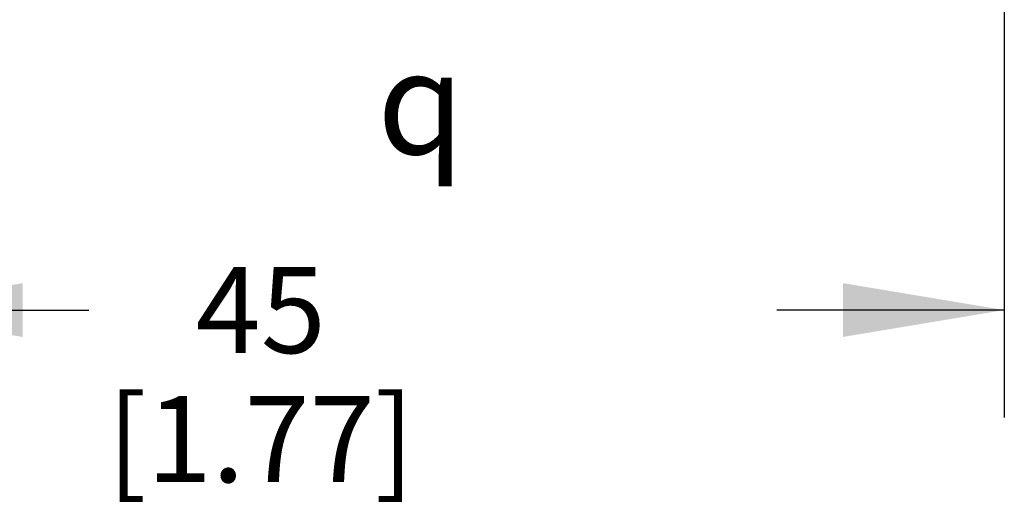
# Model space of a CAD drawing. Units: inches. Extents: x 0.4 to 16.6, y 0.6 to 10.4.
# Drawn here: x 4.4 to 5.6, y 4.8 to 5.4 of the extents above; entities that cross this region are included whole.
import ezdxf

# ---------------------------------------------------------------- set-up
doc = ezdxf.new("R2010")
doc.units = ezdxf.units.IN
doc.header["$LTSCALE"] = 0.935
doc.header["$MEASUREMENT"] = 0
doc.layers.get('0').update_dxf_attribs({"linetype": 'CONTINUOUS'})
for name, color, linetype in [('NOTES', 7, 'CONTINUOUS'), ('SCHEME_DIMS', 7, 'CONTINUOUS'), ('SYMBOLS', 7, 'CONTINUOUS')]:
    doc.layers.add(name, color=color, linetype=linetype)
doc.styles.add('TEXTSTYLE_5', font='gdt')
doc.dimstyles.new('DIMSTYLE_1', dxfattribs={"dimtxt": 0.1, "dimasz": 0.1875, "dimexe": 0.125, "dimexo": 0.0625, "dimgap": 0.1, "dimtad": 0, "dimtih": 1, "dimtoh": 1, "dimdec": 1, "dimlfac": 1.333333, "dimzin": 4, "dimdsep": 46, "dimtxsty": 'STANDARD', "dimblk": '_FILLED', "dimblk1": '_FILLED', "dimblk2": '_FILLED', "dimcen": 0.09, "dimadec": 0, "dimazin": 0, "dimtp": 0.1, "dimtm": 0.1, "dimtfac": 1, "dimtdec": 1, "dimtofl": 0, "dimtmove": 0, "dimatfit": 3, "dimldrblk": '_FILLED', "dimfxl": 1, "dimtolj": 1, "dimtzin": 4, "dimarcsym": 0})
doc.dimstyles.get("Standard").update_dxf_attribs({"dimtxt": 0.1, "dimasz": 0.1875, "dimexe": 0.125, "dimexo": 0.0625, "dimgap": 0.09, "dimtad": 0, "dimtih": 1, "dimtoh": 1, "dimzin": 4, "dimdsep": 46, "dimtxsty": 'STANDARD', "dimblk": '_FILLED', "dimblk1": '_FILLED', "dimblk2": '_FILLED', "dimcen": 0.09, "dimadec": 0, "dimazin": 0, "dimtol": 1, "dimtp": 0.01, "dimtm": 0.01, "dimtfac": 1, "dimtofl": 0, "dimtmove": 0, "dimatfit": 3, "dimldrblk": '_FILLED', "dimfxl": 1, "dimtolj": 1, "dimtzin": 4, "dimarcsym": 0})

# ---------------------------------------------------------------- blocks, each defined once
blk = doc.blocks.new('_FILLED')
at = {"color": 0, "linetype": 'BYBLOCK'}
blk.add_solid([(0, 0), (-1, 0.1667), (-1, -0.1667)], dxfattribs=at)
blk = doc.blocks.new('*D2')
at = {"layer": 'SCHEME_DIMS', "color": 7, "linetype": 'CONTINUOUS'}
for p, q in [((4.2303, 6.3868), (4.2303, 5.8402)), ((5.559, 6.3868), (5.559, 4.9001)), ((4.2303, 5.7629), (4.2303, 5.3611)), ((4.2303, 5.2883), (4.2303, 4.9001)), ((4.2303, 5.0251), (4.4946, 5.0251)), ((5.559, 5.0251), (5.2946, 5.0251))]:
    blk.add_line(p, q, dxfattribs=at)
at = {"layer": 'SCHEME_DIMS', "color": 7, "linetype": 'CONTINUOUS', "xscale": 0.1875, "yscale": 0.1875, "zscale": 0.1875, "rotation": 180}
blk.add_blockref('_FILLED', (4.2303, 5.0251), dxfattribs=at)
at = {"layer": 'SCHEME_DIMS', "color": 7, "linetype": 'CONTINUOUS', "xscale": 0.1875, "yscale": 0.1875, "zscale": 0.1875}
blk.add_blockref('_FILLED', (5.559, 5.0251), dxfattribs=at)
at = {"layer": 'SCHEME_DIMS', "color": 7, "linetype": 'CONTINUOUS', "insert": (4.6946, 5.0751), "char_height": 0.1, "width": 0.6, "attachment_point": 2, "line_spacing_factor": 0.9}
blk.add_mtext('45\\P[1.77]', dxfattribs=at)
blk = doc.blocks.new('SYMBOL_152_BL1', base_point=(4.9149, 5.2662))
at = {"layer": 'SYMBOLS', "color": 7, "linetype": 'CONTINUOUS', "style": 'TEXTSTYLE_5'}
blk.add_text('q', height=0.12, dxfattribs=at).set_placement((4.8299, 5.2062))

msp = doc.modelspace()

# ---------------------------------------------------------------- block references
at = {"layer": 'SYMBOLS', "color": 7, "linetype": 'CONTINUOUS'}
msp.add_blockref('SYMBOL_152_BL1', (4.9149, 5.2662), dxfattribs=at)

# ---------------------------------------------------------------- dimensions: what is measured, and where the dimension line sits
at = {"layer": 'SCHEME_DIMS', "color": 7, "linetype": 'CONTINUOUS'}
dim = msp.add_linear_dim(base=(4.2303, 5.0251), p1=(5.559, 6.4493), p2=(4.2303, 6.4493), angle=180, dimstyle='DIMSTYLE_1', dxfattribs=at)
dim.commit()
dim.dimension.update_dxf_attribs({"geometry": '*D2', "text_midpoint": (4.8946, 4.9501), "dimtype": 160})

# ---------------------------------------------------------------- leaders
at = {"layer": 'NOTES', "color": 7, "linetype": 'CONTINUOUS'}
msp.add_leader([(4.7511, 5.6225), (4.0382, 5.2054), (3.7882, 5.2054)], dimstyle='STANDARD', override={"dimtad": 0}, dxfattribs=at)

doc.saveas('drawing.dxf')
